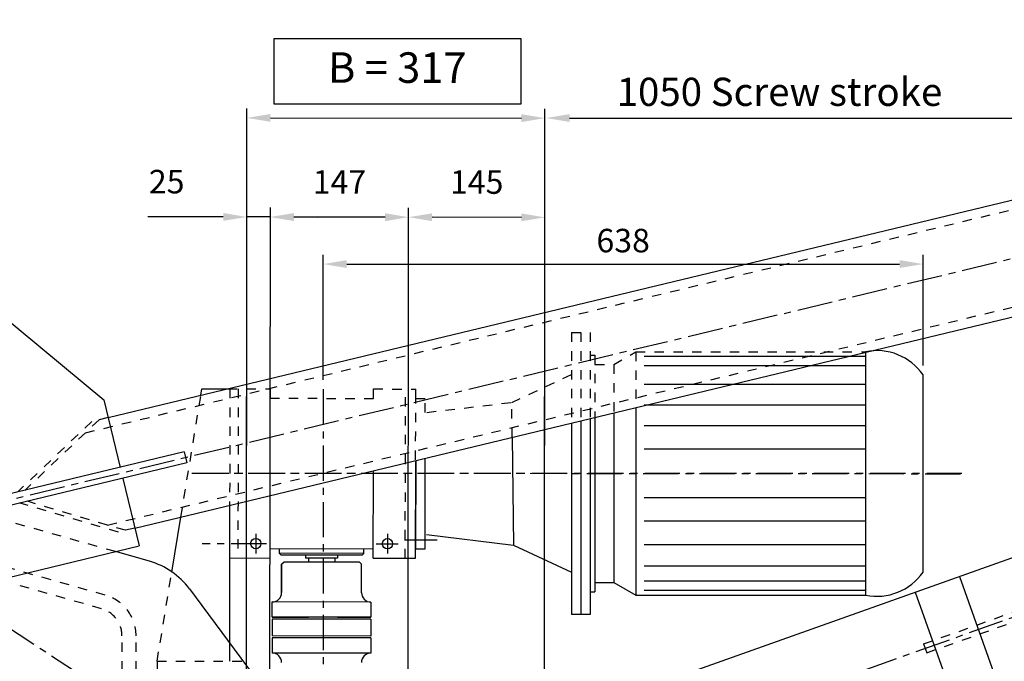
# Model space of a CAD drawing. Extents: x 4292 to 12702, y -3410 to 2530.
# Drawn here: x 6937 to 7984, y -2235 to -1553 of the extents above; entities that cross this region are included whole.
import ezdxf
from ezdxf.enums import TextEntityAlignment as Align

# ---------------------------------------------------------------- set-up
doc = ezdxf.new("R2010")
doc.units = 0
doc.header["$LTSCALE"] = 100
doc.header["$MEASUREMENT"] = 0
doc.linetypes.add('CENTER', pattern=[0.6, 0.375, -0.075, 0.075, -0.075])
doc.linetypes.add('HIDDEN', pattern=[0.2, 0.1, -0.1])
doc.layers.get('0').update_dxf_attribs({"linetype": 'CONTINUOUS'})
doc.layers.get('DEFPOINTS').update_dxf_attribs({"linetype": 'CONTINUOUS'})
doc.styles.get("Standard").update_dxf_attribs({"font": 'romans.shx'})
doc.dimstyles.get("Standard").update_dxf_attribs({"dimscale": 10, "dimtxt": 2.5, "dimasz": 2.5, "dimexe": 1, "dimexo": 1, "dimgap": 1.5, "dimtad": 0, "dimdec": 4, "dimtxsty": 'STANDARD', "dimcen": -3, "dimclrd": 1, "dimclre": 1, "dimclrt": 1, "dimazin": 3, "dimtfac": 1, "dimtdec": 4, "dimtmove": 0, "dimatfit": 3, "dimtvp": 1, "dimtolj": 1, "dimtzin": 0})

# ---------------------------------------------------------------- blocks, each defined once
blk = doc.blocks.new('*D15')
at = {"color": 1, "linetype": 'BYBLOCK'}
for p, q in [((9698.9, -1395.6), (10177.7, -1280.3)), ((9359.5, -1702.5), (10213, -1399))]:
    blk.add_line(p, q, dxfattribs=at)
for start, end in [(194.7508, 195.581), (198.3597, 198.3704)]:
    blk.add_arc((11320.9, -1004.9), 1185.9, start, end, dxfattribs=at)
for points in [[(10170, -1307.9), (10178.1, -1305.9), (10168, -1282.6)], [(10199.4, -1377.3), (10191.5, -1380), (10203.6, -1402.3)]]:
    blk.add_solid(points, dxfattribs=at)
at = {"layer": 'DEFPOINTS', "color": 0, "linetype": 'BYBLOCK'}
for p in [(10178.2, -1322), (9689.2, -1398), (9350, -1705.9), (6772.6, -2100.5), (7438.1, -2385.9)]:
    blk.add_point(p, dxfattribs=at)
at = {"color": 1, "linetype": 'BYBLOCK'}
blk.add_text('6.0354%%d', height=25, dxfattribs=at).set_placement((10187.4, -1351), align=Align.CENTER)
blk = doc.blocks.new('*D7')
at = {"color": 1, "linetype": 'BYBLOCK'}
for p, q in [((9689.5, -1702.5), (10542.1, -1399.3)), ((9269.2, -2367), (10708.8, -2368.3))]:
    blk.add_line(p, q, dxfattribs=at)
for start, end in [(10.3203, 19.08), (0.4472, 9.2078)]:
    blk.add_arc((7824.7, -2365.8), 2874.1, start, end, dxfattribs=at)
for points in [[(10537, -1427.6), (10544.8, -1424.9), (10532.6, -1402.6)], [(10702.9, -2343.3), (10694.6, -2343.3), (10698.8, -2368.3)]]:
    blk.add_solid(points, dxfattribs=at)
at = {"layer": 'DEFPOINTS', "color": 0, "linetype": 'BYBLOCK'}
for p in [(9680.1, -1705.9), (10640.7, -1790.9), (7507.6, -2365.5), (9259.2, -2367), (7768.1, -2385.9)]:
    blk.add_point(p, dxfattribs=at)
at = {"color": 1, "linetype": 'BYBLOCK'}
blk.add_text('19.6295%%d', height=25, dxfattribs=at).set_placement((10657.2, -1878.4), align=Align.CENTER)
blk = doc.blocks.new('*D8')
at = {"color": 1, "linetype": 'BYBLOCK'}
for start, end in [(195.2087, 229.1063), (235.0731, 268.7715)]:
    blk.add_arc((10019.2, -1398), 859.9, start, end, dxfattribs=at)
for points in [[(9185.4, -1624.6), (9193.4, -1622.5), (9183.2, -1599.3)], [(10000.8, -2253.5), (10000.8, -2261.9), (10025.8, -2257.9)]]:
    blk.add_solid(points, dxfattribs=at)
at = {"layer": 'DEFPOINTS', "color": 0, "linetype": 'BYBLOCK'}
for p in [(9991.7, 2209.4), (10019.2, -1398), (9430.6, -2024.9), (7102.6, -2100.5), (10027.7, -2510.5)]:
    blk.add_point(p, dxfattribs=at)
at = {"color": 1, "linetype": 'BYBLOCK'}
blk.add_text('76.8944%%d', height=25, dxfattribs=at).set_placement((9489.7, -2075.5), align=Align.CENTER)
blk = doc.blocks.new('*D20')
at = {"color": 1, "linetype": 'BYBLOCK'}
for p, q in [((7349.6, -2355.6), (7350.2, -1752.8)), ((7494.6, -2355.8), (7495.2, -1753)), ((7470.2, -1763), (7375.2, -1762.9))]:
    blk.add_line(p, q, dxfattribs=at)
for points in [[(7375.2, -1758.7), (7375.2, -1767), (7350.2, -1762.8)], [(7470.2, -1758.8), (7470.2, -1767.1), (7495.2, -1763)]]:
    blk.add_solid(points, dxfattribs=at)
at = {"layer": 'DEFPOINTS', "color": 0, "linetype": 'BYBLOCK'}
for p in [(7350.2, -1762.8), (7349.6, -2365.6), (7494.6, -2365.8)]:
    blk.add_point(p, dxfattribs=at)
at = {"color": 1, "linetype": 'BYBLOCK'}
blk.add_text('145', height=25, rotation=359.9431, dxfattribs=at).set_placement((7422.7, -1737.9), align=Align.CENTER)
blk = doc.blocks.new('*D19')
at = {"color": 1, "linetype": 'BYBLOCK'}
for p, q in [((7202.6, -2355.5), (7203.2, -1752.7)), ((7349.6, -2355.6), (7350.2, -1752.8)), ((7325.2, -1762.8), (7228.2, -1762.7))]:
    blk.add_line(p, q, dxfattribs=at)
for points in [[(7228.2, -1758.5), (7228.2, -1766.9), (7203.2, -1762.7)], [(7325.2, -1758.6), (7325.2, -1767), (7350.2, -1762.8)]]:
    blk.add_solid(points, dxfattribs=at)
at = {"layer": 'DEFPOINTS', "color": 0, "linetype": 'BYBLOCK'}
for p in [(7203.2, -1762.7), (7202.6, -2365.5), (7349.6, -2365.6)]:
    blk.add_point(p, dxfattribs=at)
at = {"color": 1, "linetype": 'BYBLOCK'}
blk.add_text('147', height=25, rotation=359.9431, dxfattribs=at).set_placement((7276.7, -1737.8), align=Align.CENTER)
blk = doc.blocks.new('*D21')
at = {"color": 1, "linetype": 'BYBLOCK'}
for p, q in [((7177.6, -2355.5), (7178.2, -1751.8)), ((7202.6, -2355.5), (7203.2, -1751.8)), ((7128.1, -1761.7), (7072.7, -1761.7)), ((7153.1, -1761.8), (7128.1, -1761.7)), ((7203.1, -1761.8), (7178.1, -1761.8)), ((7228.1, -1761.8), (7253.1, -1761.9))]:
    blk.add_line(p, q, dxfattribs=at)
for points in [[(7153.2, -1757.6), (7153.1, -1765.9), (7178.1, -1761.8)], [(7228.2, -1757.7), (7228.1, -1766), (7203.1, -1761.8)]]:
    blk.add_solid(points, dxfattribs=at)
at = {"layer": 'DEFPOINTS', "color": 0, "linetype": 'BYBLOCK'}
for p in [(7178.1, -1761.8), (7177.6, -2365.5), (7202.6, -2365.5)]:
    blk.add_point(p, dxfattribs=at)
at = {"color": 1, "linetype": 'BYBLOCK'}
blk.add_text('25', height=25, rotation=359.9489, dxfattribs=at).set_placement((7092.9, -1736.7), align=Align.CENTER)
blk = doc.blocks.new('*D51')
at = {"color": 1, "linetype": 'BYBLOCK'}
for p, q in [((7259.5, -1936), (7259.5, -1802.7)), ((7897.5, -1920.7), (7897.5, -1802.7)), ((7284.5, -1812.7), (7872.5, -1812.7))]:
    blk.add_line(p, q, dxfattribs=at)
for points in [[(7284.5, -1808.5), (7284.5, -1816.9), (7259.5, -1812.7)], [(7872.5, -1808.5), (7872.5, -1816.9), (7897.5, -1812.7)]]:
    blk.add_solid(points, dxfattribs=at)
at = {"layer": 'DEFPOINTS', "color": 0, "linetype": 'BYBLOCK'}
for p in [(7897.5, -1812.7), (7897.5, -1930.7), (7259.5, -1946)]:
    blk.add_point(p, dxfattribs=at)
at = {"color": 1, "linetype": 'BYBLOCK', "insert": (7578.5, -1787.7), "char_height": 25, "attachment_point": 5}
blk.add_mtext('\\A1;638', dxfattribs=at)

msp = doc.modelspace()

# ---------------------------------------------------------------- linework, layer by layer
at = {"color": 3, "linetype": 'CENTER'}
for p, q in [((6772.60841, -2100.47454), (9689.19298, -1397.95447)), ((7438.07157, -2385.87777), (9350.03227, -1705.87395)), ((7259.47667, -1945.96062), (7259.47667, -2517.08653)), ((7937.20727, -2036.18898), (7113.05547, -2035.41367)), ((7938.88201, -2035.55141), (7114.72985, -2035.55141)), ((7252.95145, -2414.77307), (6772.60841, -2100.47454)), ((7187.74182, -2099.72728), (7187.72207, -2120.72727)), ((7327.74176, -2099.85898), (7327.72201, -2120.85897)), ((7198.98915, -2110.52792), (7130.71001, -2110.46368)), ((7338.98909, -2110.65962), (7315.67574, -2110.63769)), ((7380.63201, -2106.60777), (7346.06075, -2106.57525))]:
    msp.add_line(p, q, dxfattribs=at)
at = {"color": 1, "linetype": 'HIDDEN'}
for p, q in [((7006.43636, -1992.2079), (9295.60707, -1440.81351)), ((7030.08787, -2090.39958), (9319.25858, -1539.00519)), ((7898.06639, -2216.97019), (9084.5452, -1794.98969)), ((7901.41734, -2226.39203), (9087.89616, -1804.41153)), ((7523.47667, -1885.55141), (7523.47667, -1981.84263)), ((7523.47667, -1885.55141), (7543.47667, -1885.55141)), ((7533.47667, -1885.55141), (7533.47667, -1979.43392)), ((7543.47667, -1885.55141), (7543.47667, -1977.02521)), ((7568.47667, -1919.55141), (7591.85936, -1906.05141)), ((7591.85936, -1906.05141), (7591.85936, -1965.37123)), ((7591.85936, -1906.05141), (7836.41168, -1906.05141)), ((7543.47667, -1909.55141), (7548.47667, -1909.55141)), ((7548.47667, -1909.55141), (7548.47667, -1975.82086)), ((7548.47667, -1919.55141), (7568.47667, -1919.55141)), ((7568.47667, -1919.55141), (7568.47667, -1971.00344)), ((7460.00783, -1959.96864), (7523.47667, -1930.37264)), ((7157.88691, -1945.48918), (7202.88689, -1945.53151)), ((7160.00353, -1945.4578), (7159.88691, -2069.42078)), ((7168.8869, -1945.49952), (7168.71757, -2125.49944)), ((7202.88689, -1945.53151), (7202.87748, -1955.5315)), ((7312.87743, -1955.63499), (7312.88684, -1945.63499)), ((7312.88684, -1945.63499), (7357.88682, -1945.67732)), ((7346.81276, -2024.3958), (7346.88682, -1945.66697)), ((7357.71752, -2021.02838), (7357.88685, -1945.64395)), ((7357.87744, -1955.64395), (7357.88682, -1945.67732)), ((7107.97326, -2081.92527), (7129.29029, -1952.32997)), ((7202.87748, -1955.5315), (7312.87743, -1955.63499)), ((7357.87744, -1955.64395), (7367.90638, -1955.65338)), ((7367.88684, -1970.65336), (7367.90638, -1955.65338)), ((7369.50019, -1970.5514), (7460.00783, -1959.96864)), ((7460.47743, -1997.0173), (7460.00783, -1959.96864)), ((7020.93354, -1978.42995), (6941.92393, -2053.51978)), ((7030.65548, -1976.08822), (7013.15598, -1980.30334)), ((7013.15598, -1980.30334), (6934.14637, -2055.39316)), ((7346.71749, -2125.6669), (7346.81276, -2024.3958)), ((7038.37576, -2118.74698), (6852.60841, -2066.16366)), ((7041.49095, -2097.93891), (6936.95645, -2067.0595)), ((7049.26851, -2096.06553), (6944.73401, -2065.18612)), ((7058.99046, -2093.72379), (7041.49095, -2097.93891)), ((7027.61507, -2165.06732), (6899.68276, -2128.85479)), ((7023.52969, -2179.50025), (6895.59737, -2143.28772)), ((7082.73075, -2235.38523), (7098.33609, -2140.51375)), ((7046.30332, -2485.37911), (7045.35874, -2208.26386)), ((7061.30312, -2485.29549), (7060.35865, -2208.21273)), ((7898.06639, -2216.97019), (7901.41734, -2226.39203)), ((7082.73075, -2235.38523), (7082.72134, -2245.38523)), ((7082.73075, -2235.38523), (7174.41544, -2235.47148))]:
    msp.add_line(p, q, dxfattribs=at)
at = {"color": 7, "linetype": 'CONTINUOUS'}
for p, q in [((7030.65548, -1976.08822), (9237.53863, -1444.5145)), ((7058.99046, -2093.72379), (9255.6834, -1564.6046)), ((7487.24904, -2304.70561), (9051.9822, -1748.19598)), ((6877.81342, -1834.09717), (7026.0891, -1957.13042)), ((7836.41168, -1906.05141), (7836.35542, -2165.05141)), ((7897.44719, -2140.47903), (7897.50613, -1930.70968)), ((7026.0891, -1957.13042), (7043.41793, -2029.07284)), ((7591.85936, -1965.37123), (7591.85936, -2165.05141)), ((7533.47667, -1979.43392), (7533.47667, -2185.55141)), ((7543.47667, -1977.02521), (7543.47667, -2185.55141)), ((7548.47667, -1975.82086), (7548.47667, -2161.55141)), ((7568.47667, -1971.00344), (7568.47667, -2151.55141)), ((7523.47667, -1981.84263), (7523.47667, -2185.55141)), ((7460.47743, -1997.0173), (7461.93529, -2112.03297)), ((7111.47157, -2012.6807), (6897.5887, -2064.19884)), ((7367.69797, -2115.65326), (7367.82343, -2019.33495)), ((7114.28165, -2024.34704), (6900.39878, -2075.86518)), ((7357.81526, -2021.74562), (7357.72692, -2115.64388)), ((7046.22801, -2040.73917), (7063.55684, -2112.68159)), ((7202.78006, -2059.08908), (7202.71755, -2125.53143)), ((7098.33609, -2140.51375), (7107.97326, -2081.92527)), ((7369.45316, -2100.55143), (7461.93529, -2112.03297)), ((6791.34228, -2178.25013), (7063.55684, -2112.68159)), ((7202.72696, -2115.53143), (7312.72691, -2115.63491)), ((7212.72696, -2115.54084), (7212.72225, -2120.54084)), ((7357.72692, -2115.64388), (7367.69797, -2115.65326)), ((7461.93529, -2112.03297), (7523.47667, -2140.73019)), ((7074.63975, -2129.01187), (7038.37576, -2118.74698)), ((7159.83416, -2125.49109), (7202.71755, -2125.53143)), ((7214.72037, -2122.54272), (7212.72225, -2120.54084)), ((7302.72221, -2120.62551), (7212.72225, -2120.54084)), ((7300.72033, -2122.62362), (7214.72037, -2122.54272)), ((7240.72036, -2122.56718), (7240.71754, -2125.56718)), ((7274.71752, -2125.59916), (7240.71754, -2125.56718)), ((7243.71754, -2125.57), (7243.7138, -2129.53663)), ((7271.71752, -2125.59634), (7271.71379, -2129.56297)), ((7274.72034, -2122.59916), (7274.71752, -2125.59916)), ((7302.72221, -2120.62551), (7300.72033, -2122.62362)), ((7312.71751, -2125.63491), (7357.71749, -2125.67724)), ((7215.18294, -2162.33781), (7215.21147, -2132.00982)), ((7215.21147, -2132.00982), (7215.18294, -2162.33781)), ((7215.21147, -2132.00982), (7217.71382, -2129.51217)), ((7217.71382, -2129.51217), (7297.71378, -2129.58743)), ((7300.21143, -2132.08978), (7297.71378, -2129.58743)), ((7300.1829, -2162.41777), (7300.21143, -2132.08978)), ((7300.20061, -2143.58978), (7300.21143, -2132.08978)), ((7936.16721, -2145.04434), (7976.37863, -2258.10645)), ((7300.1829, -2162.41777), (7300.19308, -2151.58977)), ((7548.47667, -2151.55141), (7568.47667, -2151.55141)), ((7568.47667, -2151.55141), (7591.85936, -2165.05141)), ((7117.06899, -2158.27953), (7237.81276, -2320.80829)), ((7543.47667, -2161.55141), (7548.47667, -2161.55141)), ((7591.85936, -2165.05141), (7836.35542, -2165.05141)), ((7889.05799, -2161.7991), (7929.26942, -2274.86121)), ((7205.15832, -2188.50038), (7205.17353, -2172.3284)), ((7310.17349, -2172.42717), (7310.15827, -2188.59916)), ((7310.15827, -2188.59916), (7205.15832, -2188.50038)), ((7205.15832, -2188.50038), (7243.6583, -2188.5366)), ((7274.65829, -2188.56576), (7310.15827, -2188.59916)), ((7205.15644, -2190.50038), (7205.1395, -2208.50037)), ((7310.15639, -2190.59916), (7205.15644, -2190.50038)), ((7310.15639, -2190.59916), (7310.13946, -2208.59915)), ((7310.13946, -2208.59915), (7205.1395, -2208.50037)), ((7205.13762, -2210.50037), (7205.12241, -2226.67236)), ((7245.1376, -2210.538), (7205.13762, -2210.50037)), ((7310.13758, -2210.59915), (7245.1376, -2210.538)), ((7310.13758, -2210.59915), (7310.12236, -2226.77114)), ((7205.12241, -2226.67236), (7205.12241, -2226.67236))]:
    msp.add_line(p, q, dxfattribs=at)
at = {"color": 1, "linetype": 'BYBLOCK'}
for p, q in [((7177.6178, -2355.47455), (7178.28263, -1647.09852)), ((7494.61201, -2355.77206), (7495.27685, -1647.39603)), ((7203.27323, -1657.12198), (7470.26747, -1657.37257))]:
    msp.add_line(p, q, dxfattribs=at)
at = {"color": 1, "linetype": 'CONTINUOUS'}
for p, q in [((7521.4395, -1657.27261), (7897.72013, -1657.27261)), ((7897.72013, -1657.27261), (8032.28882, -1657.27261))]:
    msp.add_line(p, q, dxfattribs=at)
at = {"color": 3, "linetype": 'CONTINUOUS'}
for p, q in [((7836.41062, -1910.92601), (7600.66184, -1910.92601)), ((7836.40846, -1920.88), (7600.66184, -1920.88)), ((7836.40412, -1940.82405), (7600.66184, -1940.82405)), ((7836.39935, -1962.80639), (7600.66184, -1962.80639)), ((7836.39459, -1984.70518), (7600.66184, -1984.70518)), ((7836.38919, -2009.59017), (7600.66184, -2009.59017)), ((7836.37791, -2061.51266), (7600.66184, -2061.51266)), ((7836.37251, -2086.39765), (7600.66184, -2086.39765)), ((7836.36708, -2111.38584), (7600.66184, -2111.38584)), ((7836.3621, -2134.29644), (7600.66184, -2134.29644)), ((7836.35865, -2150.22283), (7600.66184, -2150.22283)), ((7836.35648, -2160.17682), (7600.66184, -2160.17682)), ((7310.17349, -2172.42717), (7205.17353, -2172.3284)), ((7310.12236, -2226.77114), (7205.12241, -2226.67236))]:
    msp.add_line(p, q, dxfattribs=at)
for p, q in [((7129.29029, -1952.32997), (7130.42526, -1945.42997)), ((7130.42526, -1945.42997), (7160.00353, -1945.4578)), ((7357.71749, -2125.67724), (7357.81526, -2021.74562)), ((7312.71751, -2125.63491), (7312.80504, -2032.58727)), ((7159.88691, -2069.42078), (7159.74927, -2215.72989)), ((7302.72221, -2120.62551), (7302.72692, -2115.62551))]:
    msp.add_line(p, q)
at = {"color": 7}
msp.add_line((7111.47157, -2012.6807), (7114.28165, -2024.34704), dxfattribs=at)
at = {"linetype": 'CONTINUOUS'}
msp.add_line((7543.47667, -2185.55141), (7523.47667, -2185.55141), dxfattribs=at)
at = {"color": 1}
msp.add_line((7159.74927, -2215.72989), (7159.73072, -2235.45767), dxfattribs=at)
at = {"color": 3, "linetype": 'CONTINUOUS'}
msp.add_lwpolyline([(7207.18865, -1642.49761), (7207.18865, -1572.59392), (7469.68373, -1572.59392), (7469.68373, -1642.49761)], close=True, dxfattribs=at)
at = {"color": 7, "linetype": 'CONTINUOUS'}
for centre in [(7187.73195, -2110.22727), (7327.73188, -2110.35898)]:
    msp.add_circle(centre, 5.5, dxfattribs=at)
for centre, radius, start, end in [((7848.39503, -1964.34785), 59.52669, 34.40881706, 101.668889), ((7052.85102, -2205.98752), 80, 36.60892017, 74.1953), ((7848.39503, -2106.75497), 59.52669, 258.331111, 325.49092785), ((7205.18294, -2162.3284), 10, 269.9461, 359.9461), ((7205.18294, -2162.3284), 10, 269.9461, 359.9461), ((7310.18289, -2162.42718), 10, 179.9461, 269.9461), ((7310.18289, -2162.42718), 10, 179.9461, 269.9461), ((7205.113, -2236.67236), 10, 359.9461, 89.9461), ((7310.11296, -2236.77113), 10, 89.9461, 179.94653245)]:
    msp.add_arc(centre, radius, start, end, dxfattribs=at)
at = {"color": 1, "linetype": 'HIDDEN'}
for radius in [45, 30]:
    msp.add_arc((7015.35891, -2208.36612), radius, 0.1953, 74.1953, dxfattribs=at)
at = {"color": 1, "linetype": 'BYBLOCK'}
for points in [[(7203.27714, -1652.95532), (7203.26932, -1661.28865), (7178.27324, -1657.09852)], [(7470.27138, -1653.2059), (7470.26356, -1661.53923), (7495.26746, -1657.39603)]]:
    msp.add_solid(points, dxfattribs=at)
at = {"color": 1, "linetype": 'CONTINUOUS'}
msp.add_solid([(7521.4395, -1661.43927), (7521.4395, -1653.10594), (7496.4395, -1657.27261)], dxfattribs=at)
at = {"layer": 'DEFPOINTS', "color": 0, "linetype": 'BYBLOCK'}
for p in [(7495.26746, -1657.39603), (7675.1467, -2035.55141), (7675.1467, -2035.55141)]:
    msp.add_point(p, dxfattribs=at)

# ---------------------------------------------------------------- texts
at = {"color": 7, "linetype": 'CONTINUOUS'}
msp.add_text('B = 317', height=32.5, rotation=359.94622617, dxfattribs=at).set_placement((7338.1694, -1607.80307), align=Align.MIDDLE)
msp.add_text('1050 Screw stroke', height=30, dxfattribs=at).set_placement((7571.57479, -1644.39054))

# ---------------------------------------------------------------- dimensions: what is measured, and where the dimension line sits
for base, line1, line2, picture, middle in [((9100.58106, -2024.87386), ((9697.68473, -2510.47425), (9661.66017, 2209.43286)), ((6772.60841, -2100.47454), (9689.19298, -1397.95447)), '*D8', (9159.64594, -2075.50292)), ((10310.70515, -1790.87796), ((7177.60841, -2365.47454), (8929.16442, -2367.03818)), ((7438.07157, -2385.87777), (9350.03227, -1705.87395)), '*D7', (10327.15561, -1878.35124))]:
    dim = msp.add_angular_dim_2l(base=base, line1=line1, line2=line2, dimstyle='Standard', dxfattribs=at)
    dim.commit()
    dim.dimension.update_dxf_attribs({"geometry": picture, "text_midpoint": middle, "insert": (-330.02707, 0)})
dim = msp.add_angular_dim_2l(base=(10178.1901, -1322.03692), line1=((7438.07157, -2385.87777), (9350.03227, -1705.87395)), line2=((6772.60841, -2100.47454), (9689.19298, -1397.95447)), dimstyle='Standard', dxfattribs=at)
dim.commit()
dim.dimension.update_dxf_attribs({"geometry": '*D15', "text_midpoint": (10187.43144, -1350.95523), "dimtype": 130})
dim = msp.add_aligned_dim(p1=(7202.60979, -2366.25917), p2=(7177.60841, -2366.23685), distance=-603.68222, text='25', dimstyle='Standard', dxfattribs=at)
dim.commit()
dim.dimension.update_dxf_attribs({"geometry": '*D21', "text_midpoint": (7092.93158, -1737.47879), "insert": (0, -0.76231)})
dim = msp.add_linear_dim(base=(7203.20807, -1762.6878), p1=(7349.60834, -2365.62809), p2=(7202.60958, -2365.47454), angle=359.94311205, text='147', dimstyle='Standard', dxfattribs=at)
dim.commit()
dim.dimension.update_dxf_attribs({"geometry": '*D19', "text_midpoint": (7276.73228, -1737.76079)})
dim = msp.add_aligned_dim(p1=(7494.60263, -2365.77205), p2=(7349.60834, -2365.62809), distance=-602.79464, text='145', dimstyle='Standard', dxfattribs=at)
dim.commit()
dim.dimension.update_dxf_attribs({"geometry": '*D20', "text_midpoint": (7422.72881, -1737.90574)})
dim = msp.add_linear_dim(base=(7897.50613, -1812.69891), p1=(7259.47667, -1945.96062), p2=(7897.50613, -1930.70968), dimstyle='STANDARD', override={"dimdec": 1, "dimcen": -1}, dxfattribs=at)
dim.commit()
dim.dimension.update_dxf_attribs({"geometry": '*D51', "text_midpoint": (7578.4914, -1787.69891)})

doc.saveas('drawing.dxf')
